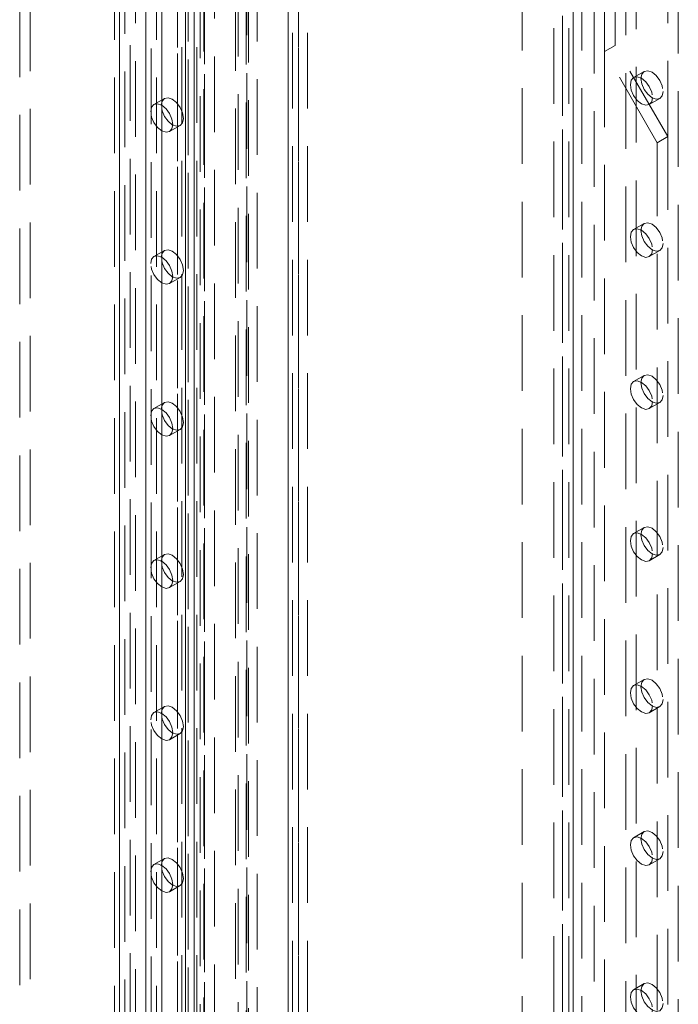
# Model space of a CAD drawing. Units: millimetres. Extents: x 0 to 420, y 0 to 297.
# Drawn here: x 306 to 317, y 208 to 224 of the extents above; entities that cross this region are included whole.
import ezdxf

# ---------------------------------------------------------------- set-up
doc = ezdxf.new("R2010")
doc.units = ezdxf.units.MM
doc.linetypes.add('HIDDEN', pattern=[1.905, 1.27, -0.635])

msp = doc.modelspace()

# ---------------------------------------------------------------- linework, layer by layer
at = {"color": 7, "linetype": 'HIDDEN', "lineweight": 0}
for p, q in [((308.012, 117.837), (308.012, 238.889)), ((309.189, 238.27), (309.189, 117.217)), ((309.262, 238.168), (309.262, 117.116)), ((308.366, 237.16), (308.366, 119.566)), ((308.277, 237.052), (308.277, 122.226)), ((309.426, 237.029), (309.426, 120.513)), ((309.957, 120.687), (309.957, 237.059)), ((308.101, 236.95), (308.101, 122.124)), ((309.78, 120.585), (309.78, 236.957)), ((308.808, 236.542), (308.808, 121.715)), ((308.984, 236.644), (308.984, 121.818)), ((309.085, 236.537), (309.085, 119.359)), ((310.841, 236.549), (310.841, 120.177)), ((314.596, 236.494), (314.596, 179.979)), ((315.596, 179.979), (315.596, 236.494)), ((308.808, 121.511), (308.808, 236.337)), ((308.881, 121.613), (308.881, 236.439)), ((309.131, 121.613), (309.131, 236.439)), ((309.25, 236.477), (309.25, 120.615)), ((309.262, 119.257), (309.262, 236.435)), ((310.664, 236.447), (310.664, 120.075)), ((310.737, 119.952), (310.737, 236.366)), ((310.987, 119.952), (310.987, 236.366)), ((308.984, 121.409), (308.984, 236.235)), ((309.824, 118.92), (309.824, 236.224)), ((310.664, 119.799), (310.664, 236.315)), ((310.841, 119.697), (310.841, 236.213)), ((307.924, 121.205), (307.924, 236.031)), ((308.277, 236.031), (308.277, 121.205)), ((310.001, 118.818), (310.001, 236.122)), ((307.747, 121.103), (307.747, 235.929)), ((308.454, 121.103), (308.454, 235.929)), ((315.803, 232.299), (315.803, 117.473)), ((316.333, 117.371), (316.333, 232.197)), ((316.51, 117.473), (316.51, 232.299)), ((309.969, 124.989), (309.969, 231.927)), ((315.272, 231.993), (315.272, 117.167)), ((315.449, 117.065), (315.449, 231.891)), ((317.217, 117.065), (317.217, 231.891)), ((310.146, 124.887), (310.146, 231.825)), ((315.126, 231.789), (315.126, 116.963)), ((315.376, 231.789), (315.376, 116.963)), ((315.272, 231.585), (315.272, 116.759)), ((315.449, 231.687), (315.449, 116.861)), ((306.156, 228.427), (306.156, 181.476)), ((306.333, 228.529), (306.333, 181.578)), ((317.04, 222.348), (317.04, 226.431)), ((316.156, 223.879), (316.156, 225.92)), ((315.98, 223.777), (315.98, 225.818)), ((316.156, 223.879), (315.98, 223.777)), ((316.863, 222.246), (315.98, 223.777)), ((315.98, 223.777), (315.98, 174.784)), ((317.04, 222.348), (316.156, 223.879)), ((316.644, 223.443), (316.467, 223.341)), ((308.588, 222.99), (308.411, 222.888)), ((316.729, 222.886), (316.906, 222.988)), ((308.674, 222.433), (308.851, 222.535)), ((317.04, 222.348), (316.863, 222.246)), ((317.04, 175.397), (317.04, 222.348)), ((316.863, 175.295), (316.863, 222.246)), ((316.644, 220.891), (316.467, 220.789)), ((308.588, 220.438), (308.411, 220.336)), ((316.729, 220.334), (316.906, 220.436)), ((308.674, 219.881), (308.851, 219.983)), ((316.644, 218.339), (316.467, 218.237)), ((308.588, 217.886), (308.411, 217.784)), ((316.729, 217.783), (316.906, 217.885)), ((308.674, 217.33), (308.851, 217.432)), ((316.644, 215.788), (316.467, 215.685)), ((308.588, 215.335), (308.411, 215.233)), ((316.729, 215.231), (316.906, 215.333)), ((308.674, 214.778), (308.851, 214.88)), ((316.644, 213.236), (316.467, 213.134)), ((308.588, 212.783), (308.411, 212.681)), ((316.729, 212.679), (316.906, 212.781)), ((308.674, 212.226), (308.851, 212.328)), ((316.644, 210.684), (316.467, 210.582)), ((308.588, 210.231), (308.411, 210.129)), ((316.729, 210.127), (316.906, 210.229)), ((308.674, 209.675), (308.851, 209.777)), ((316.644, 208.132), (316.467, 208.03))]:
    msp.add_line(p, q, dxfattribs=at)
at = {"color": 7, "linetype": 'Continuous', "lineweight": 15}
for p, q in [((307.835, 117.735), (307.835, 238.787)), ((308.939, 238.27), (308.939, 117.217)), ((309.085, 238.066), (309.085, 117.013))]:
    msp.add_line(p, q, dxfattribs=at)
at = {"color": 8, "linetype": 'Continuous', "lineweight": 15}
msp.add_line((308.543, 119.665), (308.543, 236.857), dxfattribs=at)
at = {"color": 7, "linetype": 'HIDDEN', "lineweight": 0, "flags": 128}
for points in [[(316.961, 223.108), (316.947, 223.034), (316.906, 222.988), (316.846, 222.976), (316.775, 223.001), (316.704, 223.058), (316.644, 223.139), (316.604, 223.232), (316.589, 223.322), (316.604, 223.396), (316.644, 223.443), (316.704, 223.454), (316.775, 223.43), (316.846, 223.372), (316.906, 223.291), (316.947, 223.198), (316.961, 223.108)], [(316.784, 223.006), (316.77, 222.932), (316.73, 222.886), (316.669, 222.874), (316.598, 222.899), (316.527, 222.956), (316.467, 223.037), (316.427, 223.13), (316.413, 223.22), (316.427, 223.294), (316.467, 223.341), (316.527, 223.352), (316.598, 223.328), (316.669, 223.27), (316.73, 223.189), (316.77, 223.096), (316.784, 223.006)], [(308.534, 222.87), (308.548, 222.943), (308.588, 222.99), (308.648, 223.001), (308.719, 222.977), (308.79, 222.919), (308.851, 222.838), (308.891, 222.745), (308.905, 222.655), (308.891, 222.581), (308.851, 222.535), (308.79, 222.523), (308.719, 222.548), (308.648, 222.605), (308.588, 222.687), (308.548, 222.779), (308.534, 222.87)], [(308.357, 222.767), (308.371, 222.841), (308.411, 222.888), (308.472, 222.899), (308.543, 222.875), (308.614, 222.817), (308.674, 222.736), (308.714, 222.643), (308.728, 222.553), (308.714, 222.479), (308.674, 222.433), (308.614, 222.421), (308.543, 222.446), (308.472, 222.503), (308.411, 222.585), (308.371, 222.677), (308.357, 222.767)], [(316.784, 220.454), (316.77, 220.381), (316.73, 220.334), (316.669, 220.322), (316.598, 220.347), (316.527, 220.405), (316.467, 220.486), (316.427, 220.579), (316.413, 220.669), (316.427, 220.743), (316.467, 220.789), (316.527, 220.801), (316.598, 220.776), (316.669, 220.719), (316.73, 220.637), (316.77, 220.545), (316.784, 220.454)], [(316.961, 220.556), (316.947, 220.483), (316.906, 220.436), (316.846, 220.425), (316.775, 220.449), (316.704, 220.507), (316.644, 220.588), (316.604, 220.681), (316.589, 220.771), (316.604, 220.845), (316.644, 220.891), (316.704, 220.903), (316.775, 220.878), (316.846, 220.821), (316.906, 220.739), (316.947, 220.647), (316.961, 220.556)], [(308.357, 220.216), (308.371, 220.29), (308.411, 220.336), (308.472, 220.348), (308.543, 220.323), (308.614, 220.266), (308.674, 220.184), (308.714, 220.092), (308.728, 220.001), (308.714, 219.928), (308.674, 219.881), (308.614, 219.87), (308.543, 219.894), (308.472, 219.952), (308.411, 220.033), (308.371, 220.126), (308.357, 220.216)], [(308.534, 220.318), (308.548, 220.392), (308.588, 220.438), (308.648, 220.45), (308.719, 220.425), (308.79, 220.368), (308.851, 220.286), (308.891, 220.194), (308.905, 220.104), (308.891, 220.03), (308.851, 219.983), (308.79, 219.972), (308.719, 219.996), (308.648, 220.054), (308.588, 220.135), (308.548, 220.228), (308.534, 220.318)], [(316.961, 218.005), (316.947, 217.931), (316.906, 217.885), (316.846, 217.873), (316.775, 217.898), (316.704, 217.955), (316.644, 218.036), (316.604, 218.129), (316.589, 218.219), (316.604, 218.293), (316.644, 218.339), (316.704, 218.351), (316.775, 218.326), (316.846, 218.269), (316.906, 218.188), (316.947, 218.095), (316.961, 218.005)], [(316.784, 217.903), (316.77, 217.829), (316.73, 217.783), (316.669, 217.771), (316.598, 217.795), (316.527, 217.853), (316.467, 217.934), (316.427, 218.027), (316.413, 218.117), (316.427, 218.191), (316.467, 218.237), (316.527, 218.249), (316.598, 218.224), (316.669, 218.167), (316.73, 218.086), (316.77, 217.993), (316.784, 217.903)], [(308.534, 217.766), (308.548, 217.84), (308.588, 217.886), (308.648, 217.898), (308.719, 217.873), (308.79, 217.816), (308.851, 217.735), (308.891, 217.642), (308.905, 217.552), (308.891, 217.478), (308.851, 217.432), (308.79, 217.42), (308.719, 217.445), (308.648, 217.502), (308.588, 217.583), (308.548, 217.676), (308.534, 217.766)], [(308.357, 217.664), (308.371, 217.738), (308.411, 217.784), (308.472, 217.796), (308.543, 217.771), (308.614, 217.714), (308.674, 217.633), (308.714, 217.54), (308.728, 217.45), (308.714, 217.376), (308.674, 217.33), (308.614, 217.318), (308.543, 217.343), (308.472, 217.4), (308.411, 217.481), (308.371, 217.574), (308.357, 217.664)], [(316.784, 215.351), (316.77, 215.277), (316.73, 215.231), (316.669, 215.219), (316.598, 215.244), (316.527, 215.301), (316.467, 215.382), (316.427, 215.475), (316.413, 215.565), (316.427, 215.639), (316.467, 215.685), (316.527, 215.697), (316.598, 215.672), (316.669, 215.615), (316.73, 215.534), (316.77, 215.441), (316.784, 215.351)], [(316.961, 215.453), (316.947, 215.379), (316.906, 215.333), (316.846, 215.321), (316.775, 215.346), (316.704, 215.403), (316.644, 215.484), (316.604, 215.577), (316.589, 215.667), (316.604, 215.741), (316.644, 215.788), (316.704, 215.799), (316.775, 215.775), (316.846, 215.717), (316.906, 215.636), (316.947, 215.543), (316.961, 215.453)], [(308.534, 215.214), (308.548, 215.288), (308.588, 215.335), (308.648, 215.346), (308.719, 215.322), (308.79, 215.264), (308.851, 215.183), (308.891, 215.09), (308.905, 215), (308.891, 214.926), (308.851, 214.88), (308.79, 214.868), (308.719, 214.893), (308.648, 214.95), (308.588, 215.031), (308.548, 215.124), (308.534, 215.214)], [(308.357, 215.112), (308.371, 215.186), (308.411, 215.233), (308.472, 215.244), (308.543, 215.22), (308.614, 215.162), (308.674, 215.081), (308.714, 214.988), (308.728, 214.898), (308.714, 214.824), (308.674, 214.778), (308.614, 214.766), (308.543, 214.791), (308.472, 214.848), (308.411, 214.929), (308.371, 215.022), (308.357, 215.112)], [(316.961, 212.901), (316.947, 212.827), (316.906, 212.781), (316.846, 212.769), (316.775, 212.794), (316.704, 212.851), (316.644, 212.933), (316.604, 213.025), (316.589, 213.116), (316.604, 213.19), (316.644, 213.236), (316.704, 213.248), (316.775, 213.223), (316.846, 213.166), (316.906, 213.084), (316.947, 212.992), (316.961, 212.901)], [(316.784, 212.799), (316.77, 212.725), (316.73, 212.679), (316.669, 212.667), (316.598, 212.692), (316.527, 212.749), (316.467, 212.831), (316.427, 212.923), (316.413, 213.014), (316.427, 213.087), (316.467, 213.134), (316.527, 213.145), (316.598, 213.121), (316.669, 213.063), (316.73, 212.982), (316.77, 212.889), (316.784, 212.799)], [(308.357, 212.561), (308.371, 212.635), (308.411, 212.681), (308.472, 212.693), (308.543, 212.668), (308.614, 212.611), (308.674, 212.529), (308.714, 212.437), (308.728, 212.346), (308.714, 212.273), (308.674, 212.226), (308.614, 212.215), (308.543, 212.239), (308.472, 212.297), (308.411, 212.378), (308.371, 212.471), (308.357, 212.561)], [(308.534, 212.663), (308.548, 212.737), (308.588, 212.783), (308.648, 212.795), (308.719, 212.77), (308.79, 212.713), (308.851, 212.631), (308.891, 212.539), (308.905, 212.448), (308.891, 212.375), (308.851, 212.328), (308.79, 212.317), (308.719, 212.341), (308.648, 212.399), (308.588, 212.48), (308.548, 212.573), (308.534, 212.663)], [(316.784, 210.248), (316.77, 210.174), (316.73, 210.127), (316.669, 210.116), (316.598, 210.14), (316.527, 210.198), (316.467, 210.279), (316.427, 210.372), (316.413, 210.462), (316.427, 210.536), (316.467, 210.582), (316.527, 210.594), (316.598, 210.569), (316.669, 210.512), (316.73, 210.431), (316.77, 210.338), (316.784, 210.248)], [(316.961, 210.35), (316.947, 210.276), (316.906, 210.229), (316.846, 210.218), (316.775, 210.242), (316.704, 210.3), (316.644, 210.381), (316.604, 210.474), (316.589, 210.564), (316.604, 210.638), (316.644, 210.684), (316.704, 210.696), (316.775, 210.671), (316.846, 210.614), (316.906, 210.533), (316.947, 210.44), (316.961, 210.35)], [(308.534, 210.111), (308.548, 210.185), (308.588, 210.231), (308.648, 210.243), (308.719, 210.218), (308.79, 210.161), (308.851, 210.08), (308.891, 209.987), (308.905, 209.897), (308.891, 209.823), (308.851, 209.777), (308.79, 209.765), (308.719, 209.79), (308.648, 209.847), (308.588, 209.928), (308.548, 210.021), (308.534, 210.111)], [(308.357, 210.009), (308.371, 210.083), (308.411, 210.129), (308.472, 210.141), (308.543, 210.116), (308.614, 210.059), (308.674, 209.978), (308.714, 209.885), (308.728, 209.795), (308.714, 209.721), (308.674, 209.675), (308.614, 209.663), (308.543, 209.688), (308.472, 209.745), (308.411, 209.826), (308.371, 209.919), (308.357, 210.009)], [(316.961, 207.798), (316.947, 207.724), (316.906, 207.678), (316.846, 207.666), (316.775, 207.691), (316.704, 207.748), (316.644, 207.829), (316.604, 207.922), (316.589, 208.012), (316.604, 208.086), (316.644, 208.132), (316.704, 208.144), (316.775, 208.119), (316.846, 208.062), (316.906, 207.981), (316.947, 207.888), (316.961, 207.798)], [(316.784, 207.696), (316.77, 207.622), (316.73, 207.576), (316.669, 207.564), (316.598, 207.589), (316.527, 207.646), (316.467, 207.727), (316.427, 207.82), (316.413, 207.91), (316.427, 207.984), (316.467, 208.03), (316.527, 208.042), (316.598, 208.017), (316.669, 207.96), (316.73, 207.879), (316.77, 207.786), (316.784, 207.696)]]:
    msp.add_lwpolyline(points, dxfattribs=at)

doc.saveas('drawing.dxf')
